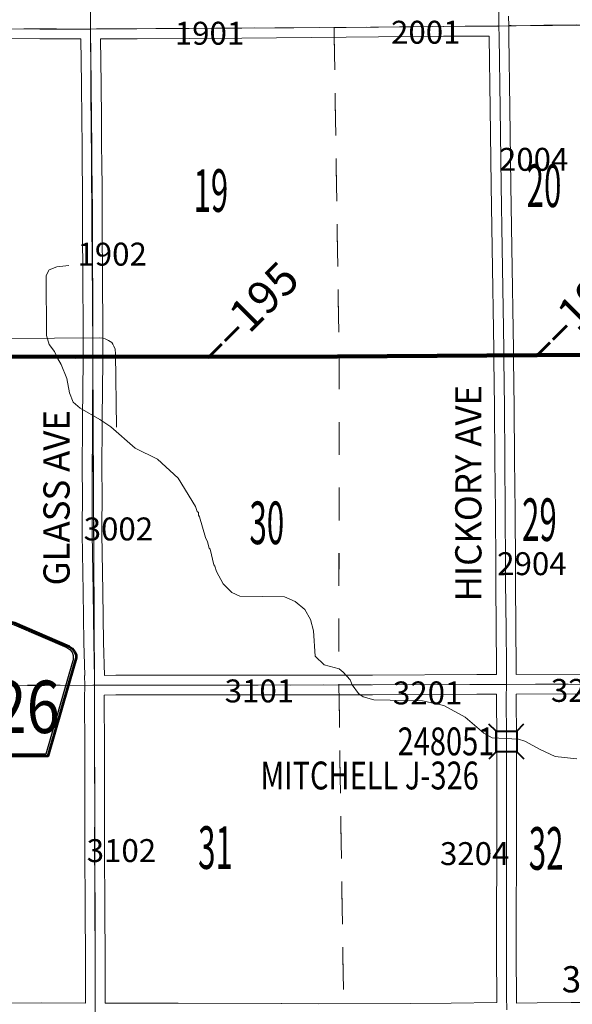
# Model space of a CAD drawing. Extents: x 14.1 to 58.1, y 77.4 to 111.4.
# Drawn here: x 29.8 to 31.5, y 86.7 to 89.7 of the extents above; entities that cross this region are included whole.
import ezdxf
from ezdxf.enums import TextEntityAlignment as Align

# ---------------------------------------------------------------- set-up
doc = ezdxf.new("R2010")
doc.units = ezdxf.units.MI
doc.header["$MEASUREMENT"] = 0
doc.linetypes.add('DGN Style 1', pattern=[0.03005, 5e-05, -0.03])
doc.linetypes.add('DGN Style 3', pattern=[0.07, 0.05, -0.02])
for name, color, linetype, lineweight in [('tdCoDirctArrow', 7, 'Continuous', 0), ('tdCoHydroRiver', 5, 'Continuous', 0), ('tdCoPriCL', 7, 'Continuous', 0), ('tdCoPriNonDiv', 1, 'Continuous', 211), ('tdCoPriNonDivCL', 16, 'Continuous', 0), ('tdCoSecRdNmbr', 1, 'Continuous', 13), ('tdCoSecRdTxt', 7, 'Continuous', 0), ('tdCoSecRteBand', 7, 'Continuous', 30), ('tdCoSecRteCL', 7, 'Continuous', 0), ('tdCoSectLine', 7, 'DGN Style 1', 13), ('tdCoSectLinePart', 7, 'DGN Style 1', 13), ('tdCoSectNmbr', 7, 'Continuous', 0), ('tdCoShieldCoRteHrd', 52, 'Continuous', 0), ('tdCoStrucSec', 7, 'Continuous', 40), ('tdCoStrucSecCoName', 7, 'Continuous', 0), ('tdCoStrucSecFHWANum', 7, 'Continuous', 0), ('tdCoSurfAsphalt', 2, 'Continuous', 0), ('tdCoSurfGravel', 1, 'Continuous', 0), ('tdCoSurfLNO', 9, 'Continuous', 0), ('tdCoTwpBndry', 1, 'DGN Style 3', 30), ('tdCoTwpBndryShd', 7, 'Continuous', 0), ('tdStHwyPriRefPost1', 7, 'Continuous', 0), ('tdStHwyPriRefPost5', 7, 'Continuous', 0)]:
    doc.layers.add(name, color=color, linetype=linetype, lineweight=lineweight)
doc.styles.add('Style-Century Gothic', font='GOTHIC.TTF')
doc.styles.add('Style-Trebuchet MS', font='trebucbd.ttf')
doc.styles.add('Style-Tw Cen MT', font='TCM_____.TTF')
doc.styles.add('Style-Verdana', font='verdana.ttf')

# ---------------------------------------------------------------- blocks, each defined once
blk = doc.blocks.new('Bridge-Small')
at = {"layer": 'tdCoStrucSec', "color": 7, "linetype": 'Continuous', "lineweight": 40}
for p, q in [((-0.0313, 0.0313), (-0.0534, 0.0534)), ((0.0313, 0.0313), (0.0534, 0.0534)), ((-0.0313, -0.0313), (-0.0534, -0.0534)), ((0.0313, -0.0313), (0.0534, -0.0534))]:
    blk.add_line(p, q, dxfattribs=at)
at = {"layer": 'tdCoStrucSec', "color": 7, "linetype": 'Continuous', "lineweight": 40, "flags": 128}
blk.add_lwpolyline([(-0.0313, 0.0313), (0.0313, 0.0313), (0.0313, -0.0313), (-0.0313, -0.0313), (-0.0313, 0.0313)], close=True, dxfattribs=at)
blk = doc.blocks.new('Shield_County_Route_21')
at = {"layer": 'tdCoShieldCoRteHrd', "color": 7, "linetype": 'Continuous', "lineweight": 53, "flags": 128}
blk.add_lwpolyline([(-0.1156, -0.1333), (-0.1975, 0.1496), (-0.2014, 0.1627), (-0.2021, 0.1686), (-0.2021, 0.1764), (-0.1979, 0.1867), (-0.1906, 0.1952), (-0.181, 0.2019), (-0.0138, 0.2742), (-0.0062, 0.2759), (0.0042, 0.2768), (0.0146, 0.2759), (0.0221, 0.2742), (0.1894, 0.2019), (0.199, 0.1952), (0.2063, 0.1867), (0.2105, 0.1764), (0.2105, 0.1686), (0.2098, 0.1627), (0.2059, 0.1496), (0.124, -0.1333), (-0.1156, -0.1333)], close=True, dxfattribs=at)
at = {"layer": 'tdCoShieldCoRteHrd', "color": 7, "linetype": 'Continuous', "lineweight": 30, "flags": 128}
blk.add_lwpolyline([(-0.1097, -0.127), (-0.1894, 0.1483), (-0.1932, 0.1609), (-0.1939, 0.1665), (-0.1939, 0.1741), (-0.1898, 0.184), (-0.1828, 0.1921), (-0.1736, 0.1985), (-0.013, 0.268), (-0.0058, 0.2695), (0.0042, 0.2704), (0.0142, 0.2695), (0.0214, 0.268), (0.182, 0.1985), (0.1912, 0.1921), (0.1982, 0.184), (0.2022, 0.1741), (0.2022, 0.1665), (0.2015, 0.1609), (0.1978, 0.1483), (0.1181, -0.127), (-0.1097, -0.127)], close=True, dxfattribs=at)
at = {"layer": 'tdCoShieldCoRteHrd', "color": 7, "linetype": 'Continuous', "lineweight": 0, "insert": (0.0042, -0.0624), "char_height": 0.16, "attachment_point": 8, "line_spacing_factor": 0.6, "style": 'Style-Trebuchet MS'}
blk.add_mtext('\\H1x;\\W0.84375;\\T1.010;T26', dxfattribs=at)

msp = doc.modelspace()

# ---------------------------------------------------------------- linework, layer by layer
at = {"layer": 'tdCoDirctArrow', "color": 7, "linetype": 'Continuous', "lineweight": 0, "flags": 128}
msp.add_lwpolyline([(30.0716, 88.5019), (30.0691, 88.7255), (30.0676, 88.7396), (30.0643, 88.7487), (30.0608, 88.7551), (30.0575, 88.7594), (30.0475, 88.7662), (30.037, 88.7709), (30.0371, 88.7709), (30.0299, 88.7734), (30.0213, 88.7741), (29.6057, 88.7715)], dxfattribs=at)
at = {"layer": 'tdCoHydroRiver', "color": 5, "linetype": 'Continuous', "lineweight": 0, "flags": 128}
msp.add_lwpolyline([(31.478, 87.4887), (31.4113, 87.4962), (31.3651, 87.518), (31.3189, 87.543), (31.2998, 87.5492), (31.2189, 87.5534), (31.1935, 87.5675), (31.1364, 87.6161), (31.0715, 87.652), (31.0067, 87.6658), (30.8582, 87.6696), (30.825, 87.6788), (30.8108, 87.6882), (30.7916, 87.7149), (30.7852, 87.7307), (30.7646, 87.7542), (30.7519, 87.7636), (30.706, 87.776), (30.679, 87.8026), (30.6738, 87.88), (30.6641, 87.9146), (30.6466, 87.9445), (30.618, 87.9696), (30.5848, 87.9836), (30.449, 87.9859), (30.4237, 87.9968), (30.3982, 88.0235), (30.3775, 88.0613), (30.3726, 88.077), (30.3695, 88.0817), (30.3581, 88.129), (30.3549, 88.1322), (30.3501, 88.1511), (30.3437, 88.1652), (30.3259, 88.2283), (30.3227, 88.233), (30.3227, 88.2409), (30.3179, 88.244), (30.3131, 88.2598), (30.2605, 88.3463), (30.197, 88.4043), (30.1289, 88.437), (30.0543, 88.5029), (30.021, 88.5248), (29.9608, 88.5591), (29.9402, 88.5779), (29.9289, 88.6063), (29.9208, 88.6504), (29.9031, 88.6929), (29.892, 88.7118), (29.8824, 88.7323), (29.8665, 88.7543), (29.8584, 88.7811), (29.8573, 88.9642), (29.8666, 88.9816), (29.8903, 88.9912), (29.9265, 88.9946)], dxfattribs=at)
at = {"layer": 'tdCoPriCL', "color": 7, "linetype": 'Continuous', "lineweight": 0, "flags": 128}
msp.add_lwpolyline([(25.9842, 88.7096), (26.9863, 88.7149), (27.6029, 88.7177), (27.9783, 88.7195), (27.9858, 88.7194), (28.8913, 88.717), (28.9302, 88.717), (28.9944, 88.7173), (29.0641, 88.7171), (29.9471, 88.7161), (29.9995, 88.7162), (30.7465, 88.717), (30.7613, 88.7171), (31.2532, 88.7203), (31.4169, 88.7213), (31.5066, 88.7218)], dxfattribs=at)
at = {"layer": 'tdCoPriNonDiv', "color": 1, "linetype": 'Continuous', "lineweight": 211, "flags": 128}
msp.add_lwpolyline([(25.9842, 88.7096), (27.9783, 88.7195), (28.8913, 88.717), (29.9471, 88.7161), (30.7466, 88.717), (31.5066, 88.7219), (32.0029, 88.726), (32.1045, 88.7252), (32.7327, 88.688), (32.7502, 88.6856), (32.8261, 88.6865), (32.8944, 88.6937), (33.0295, 88.7139), (33.0917, 88.7202), (33.1587, 88.7228), (33.4806, 88.7259), (33.8577, 88.7295), (34.3816, 88.7417), (34.7358, 88.7467), (34.9858, 88.7504), (35.3489, 88.7565), (35.6839, 88.7578), (35.8367, 88.76)], dxfattribs=at)
at = {"layer": 'tdCoPriNonDivCL', "color": 16, "linetype": 'Continuous', "lineweight": 0, "flags": 128}
msp.add_lwpolyline([(29.649, 88.7173), (29.934, 88.716), (29.9471, 88.7161), (29.9995, 88.7162), (30.1205, 88.7167), (30.4138, 88.716), (30.684, 88.717), (30.7465, 88.717), (30.9629, 88.718), (31.0293, 88.7183), (31.2539, 88.7201), (31.2762, 88.7203), (31.5712, 88.7226)], dxfattribs=at)
msp.add_lwpolyline([(29.649, 88.7173), (29.934, 88.716), (29.9471, 88.7161), (29.9995, 88.7162), (30.1205, 88.7167), (30.4138, 88.716), (30.684, 88.717), (30.7465, 88.717), (30.9629, 88.718), (31.0293, 88.7183), (31.2539, 88.7201), (31.2762, 88.7203), (31.5712, 88.7226)], dxfattribs=at)
at = {"layer": 'tdCoSecRteBand', "color": 7, "linetype": 'Continuous', "lineweight": 0, "flags": 128}
for points in [[(31.2694, 89.7558), (31.2696, 89.7263), (31.2699, 89.6934), (31.2734, 89.4757), (31.2734, 89.4756), (31.2763, 89.2406), (31.2795, 89.0498), (31.2795, 89.0497), (31.2842, 88.7387), (31.2843, 88.7382), (31.2843, 88.7078), (31.2862, 88.563), (31.2862, 88.5629), (31.2875, 88.4024), (31.2892, 88.2437), (31.2892, 88.2435), (31.2902, 88.0788), (31.2902, 88.0786), (31.2902, 88.0301), (31.2917, 87.8828), (31.2917, 87.8828), (31.2927, 87.7777), (31.2927, 87.7775), (31.2927, 87.7773), (31.2925, 87.7466), (31.5127, 87.7472)], [(29.6538, 86.7436), (29.8427, 86.7441), (29.8428, 86.7441), (29.8429, 86.7441), (29.9772, 86.7437), (29.9773, 86.8679), (29.9768, 87.0416), (29.9753, 87.204), (29.9753, 87.2043), (29.9753, 87.2044), (29.9758, 87.3587), (29.9753, 87.5193), (29.9748, 87.6742), (29.9748, 87.6743), (29.9748, 87.6744), (29.975, 87.7128), (29.9747, 87.7436), (29.9749, 87.7436), (29.9728, 87.8444), (29.9728, 87.8445), (29.9706, 87.9984), (29.9677, 88.1764), (29.9676, 88.1769), (29.9676, 88.177), (29.9679, 88.3125), (29.9676, 88.3543), (29.9676, 88.3545), (29.9676, 88.3546), (29.9686, 88.528), (29.9686, 88.5281), (29.9701, 88.7043), (29.9699, 88.7157), (29.9699, 88.7162), (29.9699, 88.7163), (29.97, 88.7811), (29.9699, 88.8449), (29.9696, 88.9109), (29.9688, 89.0024), (29.9688, 89.0025), (29.9684, 89.0622), (29.9684, 89.0624), (29.9684, 89.0624), (29.9686, 89.1601), (29.9679, 89.2355), (29.9672, 89.3015), (29.9672, 89.3015), (29.9667, 89.3643), (29.9667, 89.3643), (29.966, 89.4376), (29.9649, 89.549), (29.9633, 89.6866), (29.8384, 89.6863), (29.8384, 89.6863), (29.8382, 89.6863), (29.5097, 89.6879)], [(30.0349, 87.744), (30.07, 87.7443), (30.0702, 87.7443), (30.4502, 87.7443), (30.8533, 87.7448), (31.1719, 87.7462), (31.172, 87.7462), (31.2323, 87.7464), (31.2325, 87.7464), (31.2327, 87.7774), (31.2317, 87.8822), (31.2302, 88.0297), (31.2302, 88.03), (31.2302, 88.0785), (31.2292, 88.2431), (31.2275, 88.4018), (31.2275, 88.4019), (31.2262, 88.5623), (31.2243, 88.7072), (31.2243, 88.7076), (31.2243, 88.738), (31.2195, 89.0488), (31.2163, 89.2396), (31.2163, 89.2398), (31.2134, 89.4748), (31.2099, 89.6925), (31.2099, 89.6927), (31.2099, 89.6954), (31.0703, 89.6946), (30.7733, 89.6917), (30.7732, 89.6917), (30.4547, 89.6892), (30.4546, 89.6892), (30.1348, 89.687), (30.1346, 89.687), (30.0233, 89.6867), (30.0249, 89.5496), (30.0249, 89.5496), (30.026, 89.4382), (30.026, 89.4382), (30.0266, 89.3649), (30.0272, 89.3021), (30.0279, 89.2361), (30.0279, 89.236), (30.0286, 89.1605), (30.0286, 89.1602), (30.0286, 89.1602), (30.0284, 89.0625), (30.0288, 89.0029), (30.0296, 88.9114), (30.0296, 88.9113), (30.0299, 88.8451), (30.0299, 88.845), (30.03, 88.7811), (30.03, 88.7811), (30.03, 88.781), (30.0299, 88.7165), (30.0301, 88.705), (30.0301, 88.7044), (30.0301, 88.7042), (30.0286, 88.5276), (30.0276, 88.3545), (30.0279, 88.3127), (30.0279, 88.3125), (30.0279, 88.3125), (30.0276, 88.1771), (30.0306, 87.9993), (30.0306, 87.9993), (30.0328, 87.8455), (30.0349, 87.744)], [(30.6885, 86.7414), (30.9686, 86.7426), (31.0935, 86.7438), (31.0936, 86.7438), (31.2334, 86.745), (31.2332, 86.763), (31.2332, 86.7633), (31.2327, 86.8824), (31.2327, 86.8825), (31.2327, 87.0411), (31.2327, 87.0412), (31.2332, 87.1583), (31.2329, 87.3158), (31.2329, 87.3158), (31.2329, 87.3159), (31.2332, 87.4184), (31.2329, 87.5542), (31.2322, 87.6737), (31.2322, 87.6739), (31.2322, 87.674), (31.2322, 87.6864), (31.1722, 87.6862), (30.8536, 87.6848), (30.8535, 87.6848), (30.4503, 87.6843), (30.4502, 87.6843), (30.0703, 87.6843), (30.0348, 87.684), (30.0348, 87.6837), (30.0348, 87.6743), (30.0353, 87.5195), (30.0353, 87.5195), (30.0358, 87.3587), (30.0358, 87.3587), (30.0358, 87.3586), (30.0353, 87.2044), (30.0368, 87.042), (30.0368, 87.0419), (30.0373, 86.868), (30.0373, 86.8679), (30.0372, 86.7436), (30.2606, 86.7433), (30.2607, 86.7433), (30.5763, 86.7421), (30.5764, 86.7421), (30.6885, 86.7414)], [(31.5129, 87.6872), (31.2922, 87.6866), (31.2922, 87.6864), (31.2922, 87.6739), (31.2929, 87.5545), (31.2929, 87.5543), (31.2932, 87.4184), (31.2932, 87.4184), (31.2932, 87.4183), (31.2929, 87.3158), (31.2932, 87.1583), (31.2932, 87.1582), (31.2932, 87.1581), (31.2927, 87.041), (31.2927, 86.8826), (31.2932, 86.7636), (31.2934, 86.7432)], [(31.2934, 86.7432), (31.3564, 86.7443), (31.3566, 86.7443), (31.4607, 86.7456), (31.461, 86.7456), (31.4611, 86.7456), (31.5639, 86.7453)]]:
    msp.add_lwpolyline(points, dxfattribs=at)
at = {"layer": 'tdCoSecRteCL', "color": 7, "linetype": 'Continuous', "lineweight": 13, "flags": 128}
for points in [[(31.2543, 88.7204), (31.2543, 88.7382), (31.2533, 88.8026), (31.2495, 89.0493), (31.2463, 89.2401), (31.2434, 89.4752), (31.2399, 89.693), (31.2396, 89.7257), (31.2389, 89.8077), (31.2389, 89.8999), (31.237, 90.143), (31.2351, 90.387), (31.2338, 90.6371), (31.2338, 90.7243)], [(27.9756, 89.721), (27.9776, 89.721), (28.1926, 89.7206), (28.4808, 89.7181), (28.8368, 89.7183), (28.9913, 89.7178), (29.1814, 89.7172), (29.5098, 89.7179), (29.8384, 89.7163), (29.993, 89.7167), (30.1346, 89.717), (30.4544, 89.7192), (30.773, 89.7217), (31.0701, 89.7246), (31.2396, 89.7256)], [(29.9999, 88.7162), (29.9999, 88.7195), (30, 88.7811), (29.9999, 88.8449), (29.9996, 88.9111), (29.9988, 89.0027), (29.9984, 89.0624), (29.9986, 89.1602), (29.9979, 89.2358), (29.9972, 89.3018), (29.9966, 89.3646), (29.996, 89.4379), (29.9949, 89.5493), (29.993, 89.7167)], [(30.0072, 86.7137), (30.0073, 86.8679), (30.0068, 87.0418), (30.0053, 87.2043), (30.0058, 87.3587), (30.0053, 87.5194), (30.0048, 87.6743), (30.005, 87.7138), (30.005, 87.7342), (30.0028, 87.845), (30.0006, 87.9988), (29.9976, 88.1769), (29.9979, 88.3125), (29.9976, 88.3545), (29.9984, 88.4844), (29.9986, 88.5278), (30.0001, 88.7044), (29.9999, 88.7162)], [(31.2543, 88.7203), (31.2543, 88.7204)], [(31.2624, 87.7167), (31.2627, 87.7775), (31.2617, 87.8825), (31.2602, 88.03), (31.2602, 88.0786), (31.2592, 88.2433), (31.2575, 88.4022), (31.2562, 88.5626), (31.2543, 88.7076), (31.2543, 88.7203)], [(30.005, 87.7138), (30.005, 87.7138), (30.0702, 87.7143), (30.4502, 87.7143), (30.8534, 87.7148), (31.172, 87.7162), (31.2624, 87.7165)], [(31.2636, 86.7227), (31.2632, 86.7634), (31.2627, 86.8825), (31.2627, 87.0411), (31.2632, 87.1582), (31.2629, 87.3158), (31.2632, 87.4184), (31.2629, 87.5543), (31.2622, 87.6739), (31.2624, 87.7167)], [(31.2624, 87.7165), (31.5129, 87.7172), (31.759, 87.7185), (31.7611, 87.7185), (32.015, 87.7192), (32.3455, 87.72), (32.7243, 87.7219), (32.7465, 87.7227), (32.7561, 87.7199)]]:
    msp.add_lwpolyline(points, dxfattribs=at)
at = {"layer": 'tdCoSectLine', "color": 7, "linetype": 'DGN Style 1', "lineweight": 0, "flags": 128}
for points in [[(29.9926, 89.7167), (29.9941, 90.7198)], [(30.7419, 90.7223), (30.7363, 89.7214)], [(28.989, 89.7179), (29.9926, 89.7167)], [(29.9926, 89.7167), (30.0106, 89.7168), (30.7363, 89.7214)], [(29.9926, 89.7167), (29.9996, 88.7399), (29.9996, 88.7162)], [(30.7363, 89.7214), (31.7364, 89.7309)], [(30.7363, 89.7214), (30.7519, 88.717)], [(28.9944, 88.7173), (29.9996, 88.7162)], [(29.9996, 88.7162), (30.7519, 88.717)], [(30.0046, 87.7138), (29.9996, 88.7162)], [(30.7519, 88.717), (30.751, 87.7146)], [(30.7519, 88.717), (31.7534, 88.7241)], [(29.0001, 87.7124), (30.0046, 87.7138)], [(30.0046, 87.7138), (30.751, 87.7146)], [(30.0046, 87.7138), (30.0069, 86.7137)], [(30.751, 87.7146), (31.4943, 87.7172), (31.527, 87.7173), (31.7535, 87.7189), (31.7608, 87.7185)], [(30.751, 87.7146), (30.7657, 86.7118)]]:
    msp.add_lwpolyline(points, dxfattribs=at)
at = {"layer": 'tdCoSectLinePart', "color": 7, "linetype": 'DGN Style 1', "lineweight": 0, "flags": 128}
for points in [[(31.2693, 89.7264), (31.7364, 89.7309)], [(30.7368, 89.6917), (30.7519, 88.717)], [(29.0249, 88.7173), (29.9691, 88.7163)], [(30.0291, 88.7163), (30.7519, 88.717)], [(30.7519, 88.717), (30.7511, 87.7447)], [(30.7519, 88.717), (31.2236, 88.7204)], [(31.2836, 88.7208), (31.7233, 88.7239)], [(29.0306, 87.7124), (29.9747, 87.7137)], [(30.7515, 87.6847), (30.7653, 86.7418)]]:
    msp.add_lwpolyline(points, dxfattribs=at)
at = {"layer": 'tdCoSurfAsphalt', "color": 2, "linetype": 'Continuous', "lineweight": 0, "flags": 128}
for points in [[(31.2543, 88.7204), (31.2543, 88.7382), (31.2533, 88.8026), (31.2495, 89.0493), (31.2463, 89.2401), (31.2434, 89.4752), (31.2399, 89.693), (31.2396, 89.7257), (31.2389, 89.8077), (31.2389, 89.8999), (31.237, 90.143), (31.2351, 90.387), (31.2338, 90.6371), (31.2338, 90.7243)], [(30.0072, 86.7137), (30.0073, 86.8679), (30.0068, 87.0418), (30.0053, 87.2043), (30.0058, 87.3587), (30.0053, 87.5194), (30.0048, 87.6743), (30.005, 87.7138), (30.005, 87.7342), (30.0028, 87.845), (30.0006, 87.9988), (29.9976, 88.1769), (29.9979, 88.3125), (29.9976, 88.3545), (29.9984, 88.4844), (29.9986, 88.5278), (30.0001, 88.7044), (29.9999, 88.7162)]]:
    msp.add_lwpolyline(points, dxfattribs=at)
at = {"layer": 'tdCoSurfGravel', "color": 1, "linetype": 'Continuous', "lineweight": 0, "flags": 128}
for points in [[(27.9756, 89.721), (27.9776, 89.721), (28.1926, 89.7206), (28.4808, 89.7181), (28.8368, 89.7183), (28.9913, 89.7178), (29.1814, 89.7172), (29.5098, 89.7179), (29.8384, 89.7163), (29.993, 89.7167), (30.1346, 89.717), (30.4544, 89.7192), (30.773, 89.7217), (31.0701, 89.7246), (31.2396, 89.7256)], [(29.9999, 88.7162), (29.9999, 88.7195), (30, 88.7811), (29.9999, 88.8449), (29.9996, 88.9111), (29.9988, 89.0027), (29.9984, 89.0624), (29.9986, 89.1602), (29.9979, 89.2358), (29.9972, 89.3018), (29.9966, 89.3646), (29.996, 89.4379), (29.9949, 89.5493), (29.993, 89.7167)], [(31.2543, 88.7203), (31.2543, 88.7204)], [(31.2624, 87.7167), (31.2627, 87.7775), (31.2617, 87.8825), (31.2602, 88.03), (31.2602, 88.0786), (31.2592, 88.2433), (31.2575, 88.4022), (31.2562, 88.5626), (31.2543, 88.7076), (31.2543, 88.7203)], [(30.005, 87.7138), (30.005, 87.7138), (30.0702, 87.7143), (30.4502, 87.7143), (30.8534, 87.7148), (31.172, 87.7162), (31.2624, 87.7165)], [(31.2636, 86.7227), (31.2632, 86.7634), (31.2627, 86.8825), (31.2627, 87.0411), (31.2632, 87.1582), (31.2629, 87.3158), (31.2632, 87.4184), (31.2629, 87.5543), (31.2622, 87.6739), (31.2624, 87.7167)], [(31.2624, 87.7165), (31.5129, 87.7172), (31.759, 87.7185), (31.7611, 87.7185), (32.015, 87.7192), (32.3455, 87.72), (32.7243, 87.7219), (32.7465, 87.7227), (32.7561, 87.7199)]]:
    msp.add_lwpolyline(points, dxfattribs=at)
at = {"layer": 'tdCoSurfLNO', "color": 9, "linetype": 'Continuous', "lineweight": 0, "flags": 128}
msp.add_lwpolyline([(29.0005, 87.712), (29.3358, 87.7103), (29.6991, 87.7115), (30.005, 87.7138)], dxfattribs=at)
at = {"layer": 'tdCoTwpBndry', "color": 1, "linetype": 'DGN Style 3', "lineweight": 30, "flags": 128}
msp.add_lwpolyline([(31.8767, 89.7308), (31.7364, 89.7309), (31.2693, 89.7264)], dxfattribs=at)
at = {"layer": 'tdCoTwpBndryShd', "color": 7, "linetype": 'Continuous', "lineweight": 0, "flags": 128}
for points in [[(29.9668, 92.7178), (29.9801, 91.7221), (29.9941, 90.7198), (29.9926, 89.7167), (29.9996, 88.7399), (29.9996, 88.7162), (30.0046, 87.7138), (30.0069, 86.7137), (29.0082, 86.7125), (28.9984, 86.7117), (28.0072, 86.7153), (27.0053, 86.7157), (26.0036, 86.7127), (25.0036, 86.7074), (24.0071, 86.7031)], [(29.9926, 89.7167), (30.0106, 89.7168), (30.7363, 89.7214), (31.7364, 89.7309), (32.727, 89.7307), (33.2266, 89.73), (33.2143, 90.7338), (33.7331, 90.7315), (34.745, 90.7583), (35.7509, 90.7645), (36.7071, 90.7758), (37.7058, 90.7876), (37.7177, 89.7877), (37.7301, 88.7894), (37.7355, 87.7885), (37.7399, 87.2979)]]:
    msp.add_lwpolyline(points, dxfattribs=at)

# ---------------------------------------------------------------- block references
at = {"layer": 'tdCoShieldCoRteHrd', "color": 7, "linetype": 'Continuous', "lineweight": 53}
msp.add_blockref('Shield_County_Route_21', (29.738, 87.6303), dxfattribs=at)
at = {"layer": 'tdCoStrucSec', "color": 7, "linetype": 'Continuous', "lineweight": 40, "xscale": 1.000001649075747, "yscale": 1.000001649075747, "zscale": 1.000001649075747, "rotation": 90.10405372550159}
msp.add_blockref('Bridge-Small', (31.2626, 87.542), dxfattribs=at)

# ---------------------------------------------------------------- texts
at = {"layer": 'tdCoSecRdNmbr', "color": 1, "linetype": 'Continuous', "lineweight": 13, "style": 'Style-Tw Cen MT'}
for s, rotation, p in [('1901', 0.0248, (30.356, 89.7038)), ('2001', 0.0253, (31.0163, 89.7069)), ('2004', 0.0256, (31.3456, 89.319)), ('1902', 0.0246, (30.0587, 89.0296)), ('3002', 0.0247, (30.0779, 88.1908)), ('2904', 0.0256, (31.3404, 88.0848)), ('3101', 0.0249, (30.5084, 87.6964)), ('3201', 0.0254, (31.0221, 87.6903)), ('3203', 0.0258, (31.5043, 87.698)), ('3102', 0.0247, (30.0871, 87.2091)), ('3204', 0.0257, (31.1657, 87.1999))]:
    msp.add_text(s, height=0.07, rotation=rotation, dxfattribs=at).set_placement(p, align=Align.MIDDLE_CENTER)
at = {"layer": 'tdCoSecRdTxt', "color": 7, "linetype": 'Continuous', "lineweight": 0, "style": 'Style-Century Gothic', "width": 0.975}
for s, rotation, p in [('HICKORY AVE', 90, (31.1463, 88.2998)), ('GLASS AVE', 90, (29.8889, 88.2859)), ('340TH ST', 0.0033, (31.6663, 86.8164))]:
    msp.add_text(s, height=0.08, rotation=rotation, dxfattribs=at).set_placement(p, align=Align.MIDDLE_CENTER)
at = {"layer": 'tdCoSectNmbr', "color": 7, "linetype": 'Continuous', "lineweight": 0, "style": 'Style-Century Gothic', "width": 0.538462}
for s, rotation, p in [('19', 0.0248, (30.3602, 89.1587)), ('20', 0.0256, (31.3774, 89.1734)), ('30', 0.025, (30.531, 88.1445)), ('29', 0.0256, (31.3634, 88.1541)), ('31', 0.0249, (30.3743, 87.1533)), ('32', 0.0257, (31.3839, 87.1506))]:
    msp.add_text(s, height=0.13, rotation=rotation, dxfattribs=at).set_placement(p, align=Align.CENTER)
at = {"layer": 'tdCoStrucSecCoName', "color": 3, "linetype": 'Continuous', "lineweight": 70, "style": 'Style-Trebuchet MS', "width": 0.764706}
msp.add_text('MITCHELL J-326', height=0.085, dxfattribs=at).set_placement((30.845, 87.4808), align=Align.TOP_CENTER)
at = {"layer": 'tdCoStrucSecFHWANum', "color": 1, "linetype": 'Continuous', "lineweight": 70, "style": 'Style-Trebuchet MS', "width": 0.764706}
msp.add_text('248051', height=0.085, dxfattribs=at).set_placement((31.078, 87.4999), align=Align.CENTER)
at = {"layer": 'tdStHwyPriRefPost1', "color": 1, "linetype": 'Continuous', "lineweight": 0, "style": 'Style-Verdana'}
for s, p in [('‒‒195', (30.3383, 88.7162)), ('‒‒196', (31.3402, 88.7208))]:
    msp.add_text(s, height=0.1, rotation=45, dxfattribs=at).set_placement(p, align=Align.MIDDLE_LEFT)
at = {"layer": 'tdStHwyPriRefPost5', "color": 1, "linetype": 'Continuous', "lineweight": 0, "style": 'Style-Verdana'}
msp.add_text('‒‒195', height=0.1, rotation=45, dxfattribs=at).set_placement((30.3383, 88.7162), align=Align.MIDDLE_LEFT)

doc.saveas('drawing.dxf')
